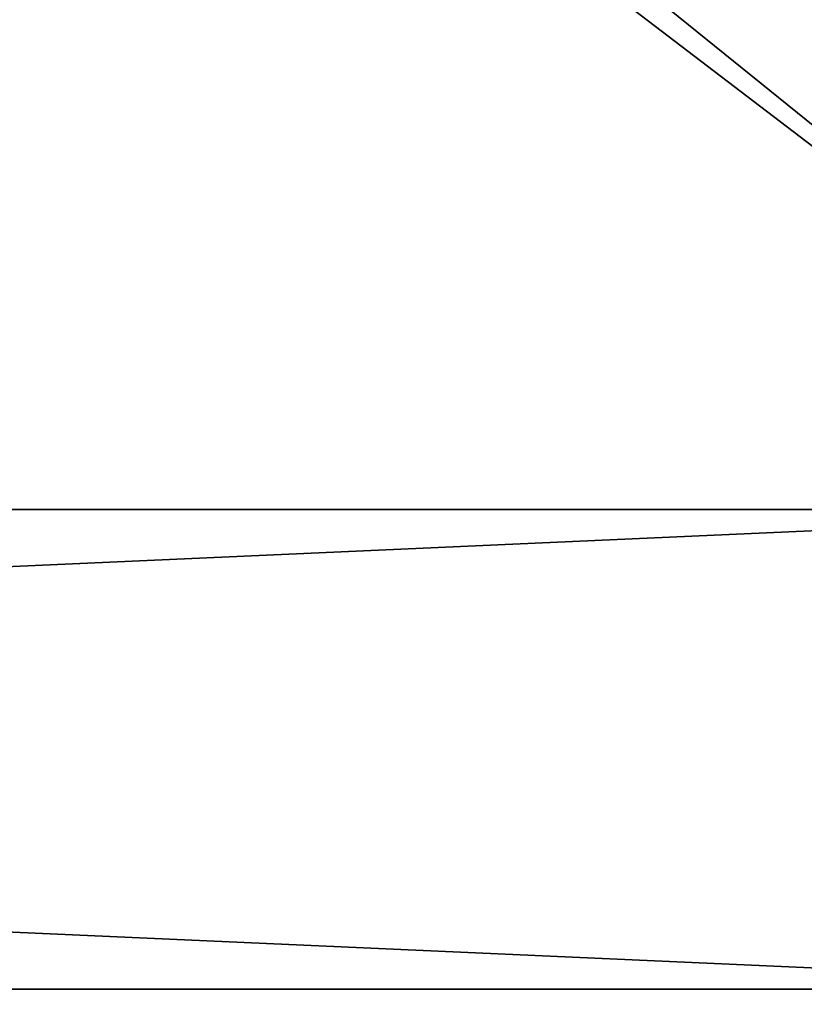
# Model space of a CAD drawing. Extents: x -1 to 216, y 0 to 204.
# Drawn here: x 21 to 22, y 11 to 13 of the extents above; entities that cross this region are included whole.
import ezdxf

# ---------------------------------------------------------------- set-up
doc = ezdxf.new("R2010")
doc.units = 0
doc.header["$LTSCALE"] = 0.3
doc.header["$MEASUREMENT"] = 0
for name, color, linetype in [('A-FURN-ATTRIBUTE-T', 7, 'Continuous'), ('EDGE', 1, 'Continuous'), ('FOND-H', 1, 'Continuous'), ('PIETEMENT-V', 2, 'Continuous'), ('SURFACE-H', 7, 'Continuous'), ('TABLETTE-H', 6, 'Continuous')]:
    doc.layers.add(name, color=color, linetype=linetype)
doc.styles.add('LOGIFLEX - Notes', font='ARIALN.TTF', dxfattribs={"height": 0.09375})

# ---------------------------------------------------------------- blocks, each defined once
blk = doc.blocks.new('3-LV243064UN08L')
at = {"layer": 'EDGE'}
mesh = blk.add_polyface(dxfattribs=at)
corners = [(0, 0, 63), (30, 0, 63), (30, 0, 64), (0, 0, 64), (30, -23.375, 63), (30, -23.375, 64), (0, -23.375, 63), (0, -23.375, 64)]
mesh.append_faces([[corners[k] for k in face] for face in [(0, 1, 2, 2), (2, 3, 0, 0), (1, 4, 5, 5), (5, 2, 1, 1), (6, 0, 3, 3), (3, 7, 6, 6), (4, 6, 7, 7), (7, 5, 4, 4)]], dxfattribs={"vtx2": -1, "vtx3": -1})
at = {"layer": 'FOND-H'}
mesh = blk.add_polyface(dxfattribs=at)
corners = [(30, -23.375, 4.5), (30, -23.375, 5.5), (0, -23.375, 5.5), (0, -23.375, 4.5), (0, 0, 5.5), (30, 0, 5.5), (0, 0, 4.5), (30, 0, 4.5)]
mesh.append_faces([[corners[k] for k in face] for face in [(3, 0, 2, 2), (5, 4, 1, 1), (4, 6, 2, 2), (6, 7, 3, 3), (7, 5, 0, 0), (4, 5, 6, 6)]], dxfattribs={"vtx1": -1, "vtx2": -1})
mesh.append_faces([[corners[k] for k in face] for face in [(0, 1, 2, 2), (4, 2, 1, 1), (6, 3, 2, 2), (7, 0, 3, 3), (5, 1, 0, 0), (5, 7, 6, 6)]], dxfattribs={"vtx2": -1, "vtx3": -1})
at = {"layer": 'PIETEMENT-V'}
mesh = blk.add_polyface(dxfattribs=at)
corners = [(11.9375, -1, 63), (11.9375, -23.375, 63), (11.9375, -23.375, 5.5), (10.9375, -1, 63), (10.9375, -23.375, 63), (10.9375, -1, 5.5), (10.9375, -23.375, 5.5), (11.9375, -1, 5.5), (11.9375, -3.5469, 61.8312), (11.9375, -3.5812, 61.7969), (11.9375, -3.5938, 61.75), (11.9375, -20.7938, 61.7969), (11.9375, -20.7812, 61.75), (11.9375, -20.8281, 61.8312), (11.9375, -20.7812, 33), (11.9375, -3.5938, 33), (11.9375, -20.7938, 32.9531), (11.9375, -3.5812, 32.9531), (11.9375, -20.7938, 34.2031), (11.9375, -20.7812, 34.25), (11.9375, -3.5938, 36.75), (11.9375, -20.7812, 36.75), (11.9375, -20.7812, 38), (11.9375, -3.5938, 39.25), (11.9375, -20.7812, 39.25), (11.9375, -20.7812, 40.5), (11.9375, -3.5938, 41.75), (11.9375, -20.7812, 41.75), (11.9375, -20.7812, 43), (11.9375, -3.5938, 44.25), (11.9375, -20.7812, 44.25), (11.9375, -20.7812, 45.5), (11.9375, -3.5938, 46.75), (11.9375, -20.7812, 46.75), (11.9375, -20.7812, 48), (11.9375, -3.5938, 49.25), (11.9375, -20.7812, 49.25), (11.9375, -20.7812, 50.5), (11.9375, -3.5938, 51.75), (11.9375, -20.7812, 51.75), (11.9375, -20.7812, 53), (11.9375, -3.5938, 54.25), (11.9375, -20.7812, 54.25), (11.9375, -20.7812, 55.5), (11.9375, -3.5938, 56.75), (11.9375, -20.7812, 56.75), (11.9375, -20.7812, 58), (11.9375, -3.5938, 59.25), (11.9375, -20.7812, 59.25), (11.9375, -20.7812, 60.5), (11.9375, -3.5938, 48), (11.9375, -20.7938, 61.7031), (11.9375, -20.7938, 59.2031), (11.9375, -20.7938, 56.7031), (11.9375, -20.7938, 54.2031), (11.9375, -20.7938, 51.7031), (11.9375, -20.7938, 46.7031), (11.9375, -20.7938, 44.2031), (11.9375, -20.7938, 41.7031), (11.9375, -20.7938, 39.2031), (11.9375, -20.7938, 36.7031), (11.9375, -20.7812, 35.5), (11.9375, -3.5938, 50.5), (11.9375, -3.5938, 53), (11.9375, -3.5938, 55.5), (11.9375, -3.5938, 58), (11.9375, -3.5938, 60.5), (11.9375, -23.375, 29), (11.9375, -3.5938, 35.5), (11.9375, -3.5938, 38), (11.9375, -3.5938, 40.5), (11.9375, -3.5938, 43), (11.9375, -3.5938, 45.5)]
mesh.append_faces([[corners[k] for k in face] for face in [(0, 8, 1, 1), (11, 10, 12, 12), (14, 15, 16, 16)]], dxfattribs={"vtx0": -1, "vtx1": -1, "vtx2": -1})
mesh.append_faces([[corners[k] for k in face] for face in [(8, 13, 1, 1), (20, 21, 22, 22), (23, 24, 25, 25), (26, 27, 28, 28), (29, 30, 31, 31), (32, 33, 34, 34), (35, 36, 37, 37), (38, 39, 40, 40), (41, 42, 43, 43), (44, 45, 46, 46), (47, 48, 49, 49), (36, 50, 34, 34), (39, 62, 37, 37), (42, 63, 40, 40), (45, 64, 43, 43), (48, 65, 46, 46), (12, 66, 49, 49), (67, 16, 17, 17), (21, 68, 61, 61), (24, 69, 22, 22), (27, 70, 25, 25), (30, 71, 28, 28), (33, 72, 31, 31)]], dxfattribs={"vtx0": -1, "vtx1": -1, "vtx2": -1, "vtx3": -1})
mesh.append_faces([[corners[k] for k in face] for face in [(9, 10, 11, 11), (15, 17, 16, 16), (18, 19, 14, 14), (51, 12, 49, 49), (52, 48, 46, 46), (53, 45, 43, 43), (54, 42, 40, 40), (55, 39, 37, 37), (56, 33, 31, 31), (57, 30, 28, 28), (58, 27, 25, 25), (59, 24, 22, 22), (60, 21, 61, 61)]], dxfattribs={"vtx1": -1, "vtx2": -1, "vtx3": -1})
mesh.append_faces([[corners[k] for k in face] for face in [(0, 1, 2, 2), (3, 4, 1, 1), (5, 6, 4, 4), (7, 2, 6, 6)]], dxfattribs={"vtx2": -1, "vtx3": -1})
mesh = blk.add_polyface(dxfattribs=at)
corners = [(11.9375, -3.5812, 35.5469), (11.9375, -3.5938, 35.5), (11.9375, -3.5938, 36.75), (11.9375, -3.5812, 48.0469), (11.9375, -3.5938, 48), (11.9375, -3.5938, 49.25), (11.9375, -1, 5.5), (11.9375, -1, 63), (11.9375, -23.375, 5.5), (10.9375, -1, 63), (11.9375, -23.375, 63), (10.9375, -1, 5.5), (10.9375, -23.375, 63), (10.9375, -23.375, 5.5), (11.9375, -23.375, 29), (11.9375, -3.5812, 32.9531), (11.9375, -1, 29), (11.9375, -3.5812, 61.7969), (11.9375, -20.7938, 61.7969), (11.9375, -3.5469, 61.8312), (11.9375, -20.8281, 61.8312), (11.9375, -3.5812, 33.0469), (11.9375, -3.5938, 33), (11.9375, -3.5938, 34.25), (11.9375, -3.5812, 60.5469), (11.9375, -3.5938, 60.5), (11.9375, -3.5938, 61.75), (11.9375, -20.7812, 33), (11.9375, -20.7812, 34.25), (11.9375, -20.7812, 35.5), (11.9375, -3.5812, 34.2969), (11.9375, -20.7812, 36.75), (11.9375, -3.5812, 38.0469), (11.9375, -3.5938, 38), (11.9375, -3.5938, 39.25), (11.9375, -20.7812, 38), (11.9375, -20.7812, 39.25), (11.9375, -3.5812, 40.5469), (11.9375, -3.5938, 40.5), (11.9375, -3.5938, 41.75), (11.9375, -20.7812, 40.5), (11.9375, -20.7812, 41.75), (11.9375, -3.5812, 43.0469), (11.9375, -3.5938, 43), (11.9375, -3.5938, 44.25), (11.9375, -20.7812, 43), (11.9375, -20.7812, 44.25), (11.9375, -3.5812, 45.5469), (11.9375, -3.5938, 45.5), (11.9375, -3.5938, 46.75), (11.9375, -20.7812, 45.5), (11.9375, -20.7812, 46.75), (11.9375, -20.7812, 48), (11.9375, -20.7812, 49.25), (11.9375, -3.5812, 50.5469), (11.9375, -3.5938, 50.5), (11.9375, -3.5938, 51.75), (11.9375, -20.7812, 50.5), (11.9375, -20.7812, 51.75), (11.9375, -20.7812, 53), (11.9375, -3.5938, 53), (11.9375, -3.5938, 54.25), (11.9375, -20.7812, 54.25), (11.9375, -20.7812, 55.5), (11.9375, -3.5938, 55.5), (11.9375, -3.5938, 56.75), (11.9375, -20.7812, 56.75), (11.9375, -20.7812, 58), (11.9375, -3.5938, 58), (11.9375, -3.5938, 59.25), (11.9375, -20.7812, 59.25), (11.9375, -20.7812, 60.5), (11.9375, -20.7812, 61.75)]
mesh.append_faces([[corners[k] for k in face] for face in [(14, 15, 16, 16), (17, 18, 19, 19)]], dxfattribs={"vtx0": -1, "vtx1": -1, "vtx2": -1})
mesh.append_faces([[corners[k] for k in face] for face in [(27, 28, 22, 22), (28, 29, 23, 23), (28, 23, 22, 22), (2, 1, 31, 31), (2, 35, 33, 33), (34, 33, 36, 36), (34, 40, 38, 38), (39, 38, 41, 41), (39, 45, 43, 43), (44, 43, 46, 46), (44, 50, 48, 48), (49, 48, 51, 51), (49, 52, 4, 4), (5, 4, 53, 53), (5, 57, 55, 55), (56, 55, 58, 58), (56, 59, 60, 60), (61, 60, 62, 62), (61, 63, 64, 64), (65, 64, 66, 66), (65, 67, 68, 68), (69, 68, 70, 70), (69, 71, 25, 25), (26, 25, 72, 72), (23, 29, 1, 1)]], dxfattribs={"vtx0": -1, "vtx1": -1, "vtx2": -1, "vtx3": -1})
mesh.append_faces([[corners[k] for k in face] for face in [(6, 7, 8, 8), (7, 9, 10, 10), (9, 11, 12, 12), (11, 6, 13, 13)]], dxfattribs={"vtx1": -1, "vtx2": -1})
mesh.append_faces([[corners[k] for k in face] for face in [(0, 1, 2, 2), (3, 4, 5, 5), (18, 20, 19, 19), (21, 22, 23, 23), (24, 25, 26, 26), (30, 23, 1, 1), (32, 33, 34, 34), (37, 38, 39, 39), (42, 43, 44, 44), (47, 48, 49, 49), (54, 55, 56, 56)]], dxfattribs={"vtx1": -1, "vtx2": -1, "vtx3": -1})
mesh = blk.add_polyface(dxfattribs=at)
corners = [(11.9375, -20.9562, 48.0469), (11.9375, -20.9688, 48), (11.9375, -20.9688, 49.25), (11.9375, -20.9562, 33.0469), (11.9375, -20.9688, 33), (11.9375, -20.9688, 34.25), (10.9375, -23.375, 5.5), (11.9375, -23.375, 5.5), (11.9375, -23.375, 63), (10.9375, -23.375, 63), (11.9375, -20.9688, 46.75), (11.9375, -23.375, 29), (11.9375, -20.8281, 61.8312), (11.9375, -20.875, 61.8438), (11.9375, -20.9219, 61.8312), (11.9375, -20.9562, 61.7969), (11.9375, -20.9688, 35.5), (11.9375, -20.9562, 32.9531), (11.9375, -20.9219, 32.9188), (11.9375, -20.875, 32.9062), (11.9375, -20.8281, 32.9188), (11.9375, -20.9562, 35.5469), (11.9375, -20.9688, 36.75), (11.9375, -20.9562, 45.5469), (11.9375, -20.9688, 45.5), (11.9375, -20.9562, 38.0469), (11.9375, -20.9688, 38), (11.9375, -20.9688, 39.25), (11.9375, -20.9562, 40.5469), (11.9375, -20.9688, 40.5), (11.9375, -20.9688, 41.75), (11.9375, -20.9562, 43.0469), (11.9375, -20.9688, 43), (11.9375, -20.9688, 44.25), (11.9375, -20.9688, 50.5), (11.9375, -20.9688, 51.75), (11.9375, -20.9688, 53), (11.9375, -20.9688, 54.25), (11.9375, -20.9688, 55.5), (11.9375, -20.9688, 56.75), (11.9375, -20.9688, 58), (11.9375, -20.9688, 59.25), (11.9375, -20.9688, 60.5), (11.9375, -20.9688, 61.75), (11.9375, -20.7938, 32.9531)]
mesh.append_faces([[corners[k] for k in face] for face in [(8, 10, 11, 11), (43, 8, 15, 15)]], dxfattribs={"vtx0": -1, "vtx1": -1, "vtx2": -1})
mesh.append_faces([[corners[k] for k in face] for face in [(5, 4, 11, 11), (5, 11, 16, 16), (22, 16, 11, 11), (22, 11, 26, 26), (27, 26, 11, 11), (27, 11, 29, 29), (30, 29, 11, 11), (30, 11, 32, 32), (33, 32, 11, 11), (33, 11, 24, 24), (10, 24, 11, 11), (2, 1, 8, 8), (2, 8, 34, 34), (10, 8, 1, 1), (35, 34, 8, 8), (35, 8, 36, 36), (37, 36, 8, 8), (37, 8, 38, 38), (39, 38, 8, 8), (39, 8, 40, 40), (41, 40, 8, 8), (41, 8, 42, 42), (43, 42, 8, 8)]], dxfattribs={"vtx0": -1, "vtx1": -1, "vtx2": -1, "vtx3": -1})
mesh.append_faces([[corners[k] for k in face] for face in [(9, 6, 8, 8)]], dxfattribs={"vtx1": -1, "vtx2": -1})
mesh.append_faces([[corners[k] for k in face] for face in [(0, 1, 2, 2), (3, 4, 5, 5), (12, 13, 8, 8), (13, 14, 8, 8), (14, 15, 8, 8), (4, 17, 11, 11), (17, 18, 11, 11), (18, 19, 11, 11), (19, 20, 11, 11), (21, 16, 22, 22), (23, 24, 10, 10), (25, 26, 27, 27), (28, 29, 30, 30), (31, 32, 33, 33), (20, 44, 11, 11)]], dxfattribs={"vtx1": -1, "vtx2": -1, "vtx3": -1})
mesh.append_faces([[corners[k] for k in face] for face in [(6, 7, 8, 8)]], dxfattribs={"vtx2": -1, "vtx3": -1})
mesh = blk.add_polyface(dxfattribs=at)
corners = [(11.9375, -20.7938, 48.0469), (11.9375, -20.7938, 49.2031), (11.9375, -20.7812, 48), (11.9375, -20.7938, 46.7969), (11.9375, -20.7938, 47.9531), (11.9375, -20.7812, 46.75), (11.9375, -20.7938, 45.5469), (11.9375, -20.7938, 46.7031), (11.9375, -20.7812, 45.5), (11.9375, -20.7938, 35.5469), (11.9375, -20.7938, 36.7031), (11.9375, -20.7812, 35.5), (11.9375, -20.7938, 33.0469), (11.9375, -20.7938, 34.2031), (11.9375, -20.7812, 33), (11.9375, -20.7938, 34.2969), (11.9375, -20.7938, 35.4531), (11.9375, -20.7812, 34.25), (11.9375, -20.7938, 44.2969), (11.9375, -20.7938, 45.4531), (11.9375, -20.7812, 44.25), (11.9375, -20.7938, 38.0469), (11.9375, -20.7938, 39.2031), (11.9375, -20.7812, 38), (11.9375, -20.7938, 36.7969), (11.9375, -20.7938, 37.9531), (11.9375, -20.7812, 36.75), (11.9375, -20.7938, 40.5469), (11.9375, -20.7938, 41.7031), (11.9375, -20.7812, 40.5), (11.9375, -20.7938, 39.2969), (11.9375, -20.7938, 40.4531), (11.9375, -20.7812, 39.25), (11.9375, -20.7938, 43.0469), (11.9375, -20.7938, 44.2031), (11.9375, -20.7812, 43), (11.9375, -20.7938, 41.7969), (11.9375, -20.7938, 42.9531), (11.9375, -20.7812, 41.75), (11.9375, -20.7938, 50.5469), (11.9375, -20.7938, 51.7031), (11.9375, -20.7812, 50.5), (11.9375, -20.7938, 49.2969), (11.9375, -20.7938, 50.4531), (11.9375, -20.7812, 49.25), (11.9375, -20.7938, 53.0469), (11.9375, -20.7938, 54.2031), (11.9375, -20.7812, 53), (11.9375, -20.7938, 51.7969), (11.9375, -20.7938, 52.9531), (11.9375, -20.7812, 51.75), (11.9375, -20.7938, 55.5469), (11.9375, -20.7938, 56.7031), (11.9375, -20.7812, 55.5), (11.9375, -20.7938, 54.2969), (11.9375, -20.7938, 55.4531), (11.9375, -20.7812, 54.25), (11.9375, -20.8281, 55.4188), (11.9375, -20.8281, 54.3312), (11.9375, -20.7938, 59.2031), (11.9375, -20.7938, 58.0469), (11.9375, -20.8281, 59.1688), (11.9375, -20.7812, 58), (11.9375, -20.7938, 56.7969), (11.9375, -20.7938, 57.9531), (11.9375, -20.7812, 56.75), (11.9375, -20.8281, 57.9188), (11.9375, -20.8281, 56.8312), (11.9375, -20.7938, 61.7031), (11.9375, -20.7938, 60.5469), (11.9375, -20.8281, 61.6688), (11.9375, -20.7812, 60.5), (11.9375, -20.7938, 59.2969), (11.9375, -20.7938, 60.4531), (11.9375, -20.7812, 59.25), (11.9375, -20.8281, 60.4188), (11.9375, -20.8281, 59.3312)]
mesh.append_faces([[corners[k] for k in face] for face in [(0, 1, 2, 2), (3, 4, 5, 5), (6, 7, 8, 8), (9, 10, 11, 11), (12, 13, 14, 14), (15, 16, 17, 17), (18, 19, 20, 20), (21, 22, 23, 23), (24, 25, 26, 26), (27, 28, 29, 29), (30, 31, 32, 32), (33, 34, 35, 35), (36, 37, 38, 38), (39, 40, 41, 41), (42, 43, 44, 44), (45, 46, 47, 47), (48, 49, 50, 50), (51, 52, 53, 53), (54, 55, 56, 56), (55, 54, 57, 57), (58, 57, 54, 54), (59, 60, 61, 61), (60, 59, 62, 62), (63, 64, 65, 65), (64, 63, 66, 66), (67, 66, 63, 63), (68, 69, 70, 70), (69, 68, 71, 71), (72, 73, 74, 74), (73, 72, 75, 75), (76, 75, 72, 72), (44, 2, 1, 1)]], dxfattribs={"vtx0": -1, "vtx1": -1, "vtx2": -1})
mesh.append_faces([[corners[k] for k in face] for face in [(4, 2, 5, 5), (16, 11, 17, 17), (19, 8, 20, 20), (25, 23, 26, 26), (31, 29, 32, 32), (37, 35, 38, 38), (43, 41, 44, 44), (49, 47, 50, 50), (55, 53, 56, 56), (64, 62, 65, 65), (73, 71, 74, 74)]], dxfattribs={"vtx1": -1, "vtx2": -1, "vtx3": -1})
mesh = blk.add_polyface(dxfattribs=at)
corners = [(11.9375, -20.7938, 49.2031), (11.9375, -20.7938, 48.0469), (11.9375, -20.8281, 49.1688), (11.9375, -20.8281, 48.0812), (11.9375, -20.7938, 47.9531), (11.9375, -20.7938, 46.7969), (11.9375, -20.8281, 47.9188), (11.9375, -20.8281, 46.8312), (11.9375, -20.7938, 46.7031), (11.9375, -20.7938, 45.5469), (11.9375, -20.8281, 46.6688), (11.9375, -20.8281, 45.5812), (11.9375, -20.7938, 36.7031), (11.9375, -20.7938, 35.5469), (11.9375, -20.8281, 36.6688), (11.9375, -20.8281, 35.5812), (11.9375, -20.7938, 34.2031), (11.9375, -20.7938, 33.0469), (11.9375, -20.8281, 34.1688), (11.9375, -20.8281, 33.0812), (11.9375, -20.7938, 35.4531), (11.9375, -20.7938, 34.2969), (11.9375, -20.8281, 35.4188), (11.9375, -20.8281, 34.3312), (11.9375, -20.7938, 45.4531), (11.9375, -20.7938, 44.2969), (11.9375, -20.8281, 45.4188), (11.9375, -20.8281, 44.3312), (11.9375, -20.7938, 39.2031), (11.9375, -20.7938, 38.0469), (11.9375, -20.8281, 39.1688), (11.9375, -20.8281, 38.0812), (11.9375, -20.7938, 37.9531), (11.9375, -20.7938, 36.7969), (11.9375, -20.8281, 37.9188), (11.9375, -20.8281, 36.8312), (11.9375, -20.7938, 41.7031), (11.9375, -20.7938, 40.5469), (11.9375, -20.8281, 41.6688), (11.9375, -20.8281, 40.5812), (11.9375, -20.7938, 40.4531), (11.9375, -20.7938, 39.2969), (11.9375, -20.8281, 40.4188), (11.9375, -20.8281, 39.3312), (11.9375, -20.7938, 44.2031), (11.9375, -20.7938, 43.0469), (11.9375, -20.8281, 44.1688), (11.9375, -20.8281, 43.0812), (11.9375, -20.7938, 42.9531), (11.9375, -20.7938, 41.7969), (11.9375, -20.8281, 42.9188), (11.9375, -20.8281, 41.8312), (11.9375, -20.7938, 51.7031), (11.9375, -20.7938, 50.5469), (11.9375, -20.8281, 51.6688), (11.9375, -20.8281, 50.5812), (11.9375, -20.7938, 50.4531), (11.9375, -20.7938, 49.2969), (11.9375, -20.8281, 50.4188), (11.9375, -20.875, 50.4062), (11.9375, -20.8281, 49.3312), (11.9375, -20.7938, 54.2031), (11.9375, -20.7938, 53.0469), (11.9375, -20.8281, 54.1688), (11.9375, -20.8281, 53.0812), (11.9375, -20.7938, 52.9531), (11.9375, -20.7938, 51.7969), (11.9375, -20.8281, 52.9188), (11.9375, -20.875, 52.9062), (11.9375, -20.8281, 51.8312), (11.9375, -20.7938, 56.7031), (11.9375, -20.7938, 55.5469), (11.9375, -20.8281, 56.6688), (11.9375, -20.8281, 55.5812), (11.9375, -20.875, 55.4062), (11.9375, -20.8281, 55.4188), (11.9375, -20.8281, 54.3312), (11.9375, -20.7938, 58.0469), (11.9375, -20.8281, 58.0812), (11.9375, -20.8281, 59.1688), (11.9375, -20.875, 57.9062), (11.9375, -20.8281, 57.9188), (11.9375, -20.8281, 56.8312), (11.9375, -20.7938, 60.5469), (11.9375, -20.8281, 60.5812), (11.9375, -20.8281, 61.6688), (11.9375, -20.875, 60.4062), (11.9375, -20.8281, 60.4188), (11.9375, -20.8281, 59.3312)]
mesh.append_faces([[corners[k] for k in face] for face in [(0, 1, 2, 2), (4, 5, 6, 6), (7, 6, 5, 5), (8, 9, 10, 10), (12, 13, 14, 14), (16, 17, 18, 18), (20, 21, 22, 22), (23, 22, 21, 21), (24, 25, 26, 26), (27, 26, 25, 25), (28, 29, 30, 30), (32, 33, 34, 34), (35, 34, 33, 33), (36, 37, 38, 38), (40, 41, 42, 42), (43, 42, 41, 41), (44, 45, 46, 46), (48, 49, 50, 50), (51, 50, 49, 49), (52, 53, 54, 54), (56, 57, 58, 58), (60, 58, 57, 57), (61, 62, 63, 63), (65, 66, 67, 67), (69, 67, 66, 66), (70, 71, 72, 72)]], dxfattribs={"vtx0": -1, "vtx1": -1, "vtx2": -1})
mesh.append_faces([[corners[k] for k in face] for face in [(1, 3, 2, 2), (9, 11, 10, 10), (13, 15, 14, 14), (17, 19, 18, 18), (29, 31, 30, 30), (37, 39, 38, 38), (45, 47, 46, 46), (53, 55, 54, 54), (59, 58, 60, 60), (62, 64, 63, 63), (68, 67, 69, 69), (71, 73, 72, 72), (74, 75, 76, 76), (77, 78, 79, 79), (80, 81, 82, 82), (83, 84, 85, 85), (86, 87, 88, 88)]], dxfattribs={"vtx1": -1, "vtx2": -1, "vtx3": -1})
mesh = blk.add_polyface(dxfattribs=at)
corners = [(11.9375, -20.875, 48.0938), (11.9375, -20.875, 49.1562), (11.9375, -20.8281, 48.0812), (11.9375, -20.8281, 49.1688), (11.9375, -20.875, 46.8438), (11.9375, -20.875, 47.9062), (11.9375, -20.8281, 46.8312), (11.9375, -20.8281, 47.9188), (11.9375, -20.875, 45.5938), (11.9375, -20.875, 46.6562), (11.9375, -20.8281, 45.5812), (11.9375, -20.8281, 46.6688), (11.9375, -20.875, 35.5938), (11.9375, -20.875, 36.6562), (11.9375, -20.8281, 35.5812), (11.9375, -20.8281, 36.6688), (11.9375, -20.875, 33.0938), (11.9375, -20.875, 34.1562), (11.9375, -20.8281, 33.0812), (11.9375, -20.8281, 34.1688), (11.9375, -20.875, 34.3438), (11.9375, -20.875, 35.4062), (11.9375, -20.8281, 34.3312), (11.9375, -20.8281, 35.4188), (11.9375, -20.875, 44.3438), (11.9375, -20.875, 45.4062), (11.9375, -20.8281, 44.3312), (11.9375, -20.8281, 45.4188), (11.9375, -20.875, 38.0938), (11.9375, -20.875, 39.1562), (11.9375, -20.8281, 38.0812), (11.9375, -20.8281, 39.1688), (11.9375, -20.875, 36.8438), (11.9375, -20.875, 37.9062), (11.9375, -20.8281, 36.8312), (11.9375, -20.8281, 37.9188), (11.9375, -20.875, 40.5938), (11.9375, -20.875, 41.6562), (11.9375, -20.8281, 40.5812), (11.9375, -20.8281, 41.6688), (11.9375, -20.875, 39.3438), (11.9375, -20.875, 40.4062), (11.9375, -20.8281, 39.3312), (11.9375, -20.8281, 40.4188), (11.9375, -20.875, 43.0938), (11.9375, -20.875, 44.1562), (11.9375, -20.8281, 43.0812), (11.9375, -20.8281, 44.1688), (11.9375, -20.875, 41.8438), (11.9375, -20.875, 42.9062), (11.9375, -20.8281, 41.8312), (11.9375, -20.8281, 42.9188), (11.9375, -20.875, 50.5938), (11.9375, -20.875, 51.6562), (11.9375, -20.8281, 50.5812), (11.9375, -20.8281, 51.6688), (11.9375, -20.875, 49.3438), (11.9375, -20.875, 50.4062), (11.9375, -20.8281, 49.3312), (11.9375, -20.875, 53.0938), (11.9375, -20.875, 54.1562), (11.9375, -20.8281, 53.0812), (11.9375, -20.8281, 54.1688), (11.9375, -20.875, 51.8438), (11.9375, -20.875, 52.9062), (11.9375, -20.8281, 51.8312), (11.9375, -20.875, 55.5938), (11.9375, -20.875, 56.6562), (11.9375, -20.8281, 55.5812), (11.9375, -20.8281, 56.6688), (11.9375, -20.875, 54.3438), (11.9375, -20.875, 55.4062), (11.9375, -20.8281, 54.3312), (11.9375, -20.875, 58.0938), (11.9375, -20.875, 59.1562), (11.9375, -20.8281, 58.0812), (11.9375, -20.8281, 59.1688), (11.9375, -20.875, 56.8438), (11.9375, -20.875, 57.9062), (11.9375, -20.8281, 56.8312), (11.9375, -20.875, 60.5938), (11.9375, -20.875, 61.6562), (11.9375, -20.8281, 60.5812), (11.9375, -20.8281, 61.6688), (11.9375, -20.875, 59.3438), (11.9375, -20.875, 60.4062), (11.9375, -20.8281, 59.3312), (11.9375, -20.9219, 60.4188), (11.9375, -20.9219, 59.3312)]
mesh.append_faces([[corners[k] for k in face] for face in [(0, 1, 2, 2), (3, 2, 1, 1), (4, 5, 6, 6), (8, 9, 10, 10), (11, 10, 9, 9), (12, 13, 14, 14), (15, 14, 13, 13), (16, 17, 18, 18), (19, 18, 17, 17), (20, 21, 22, 22), (24, 25, 26, 26), (28, 29, 30, 30), (31, 30, 29, 29), (32, 33, 34, 34), (36, 37, 38, 38), (39, 38, 37, 37), (40, 41, 42, 42), (44, 45, 46, 46), (47, 46, 45, 45), (48, 49, 50, 50), (52, 53, 54, 54), (55, 54, 53, 53), (56, 57, 58, 58), (59, 60, 61, 61), (62, 61, 60, 60), (63, 64, 65, 65), (66, 67, 68, 68), (69, 68, 67, 67), (70, 71, 72, 72), (73, 74, 75, 75), (76, 75, 74, 74), (77, 78, 79, 79), (80, 81, 82, 82), (83, 82, 81, 81), (84, 85, 86, 86), (85, 84, 87, 87), (88, 87, 84, 84)]], dxfattribs={"vtx0": -1, "vtx1": -1, "vtx2": -1})
mesh.append_faces([[corners[k] for k in face] for face in [(5, 7, 6, 6), (21, 23, 22, 22), (25, 27, 26, 26), (33, 35, 34, 34), (41, 43, 42, 42), (49, 51, 50, 50)]], dxfattribs={"vtx1": -1, "vtx2": -1, "vtx3": -1})
mesh = blk.add_polyface(dxfattribs=at)
corners = [(11.9375, -20.875, 48.0938), (11.9375, -20.9219, 48.0812), (11.9375, -20.9219, 49.1688), (11.9375, -20.9562, 47.9531), (11.9375, -20.9219, 47.9188), (11.9375, -20.9219, 46.8312), (11.9375, -20.9219, 36.6688), (11.9375, -20.9219, 35.5812), (11.9375, -20.9562, 36.7031), (11.9375, -20.9562, 33.0469), (11.9375, -20.9562, 34.2031), (11.9375, -20.9219, 33.0812), (11.9375, -20.9219, 34.1688), (11.9375, -20.9562, 45.5469), (11.9375, -20.9562, 46.7031), (11.9375, -20.9219, 45.5812), (11.9375, -20.9562, 34.2969), (11.9375, -20.9562, 35.4531), (11.9375, -20.9219, 34.3312), (11.9375, -20.9219, 35.4188), (11.9375, -20.9219, 46.6688), (11.9375, -20.9562, 44.2969), (11.9375, -20.9562, 45.4531), (11.9375, -20.9219, 44.3312), (11.9375, -20.9219, 45.4188), (11.9375, -20.9562, 38.0469), (11.9375, -20.9562, 39.2031), (11.9375, -20.9219, 38.0812), (11.9375, -20.9219, 39.1688), (11.9375, -20.9562, 36.7969), (11.9375, -20.9562, 37.9531), (11.9375, -20.9219, 36.8312), (11.9375, -20.9219, 37.9188), (11.9375, -20.9562, 40.5469), (11.9375, -20.9562, 41.7031), (11.9375, -20.9219, 40.5812), (11.9375, -20.9219, 41.6688), (11.9375, -20.9562, 39.2969), (11.9375, -20.9562, 40.4531), (11.9375, -20.9219, 39.3312), (11.9375, -20.9219, 40.4188), (11.9375, -20.9562, 43.0469), (11.9375, -20.9562, 44.2031), (11.9375, -20.9219, 43.0812), (11.9375, -20.9219, 44.1688), (11.9375, -20.9562, 41.7969), (11.9375, -20.9562, 42.9531), (11.9375, -20.9219, 41.8312), (11.9375, -20.9219, 42.9188), (11.9375, -20.9562, 50.5469), (11.9375, -20.9562, 51.7031), (11.9375, -20.9219, 50.5812), (11.9375, -20.9219, 51.6688), (11.9375, -20.9562, 49.2969), (11.9375, -20.9562, 50.4531), (11.9375, -20.9219, 49.3312), (11.9375, -20.9219, 50.4188), (11.9375, -20.9562, 53.0469), (11.9375, -20.9562, 54.2031), (11.9375, -20.9219, 53.0812), (11.9375, -20.9219, 54.1688), (11.9375, -20.9562, 51.7969), (11.9375, -20.9562, 52.9531), (11.9375, -20.9219, 51.8312), (11.9375, -20.9219, 52.9188), (11.9375, -20.9562, 55.5469), (11.9375, -20.9562, 56.7031), (11.9375, -20.9219, 55.5812), (11.9375, -20.9219, 56.6688), (11.9375, -20.9562, 54.2969), (11.9375, -20.9562, 55.4531), (11.9375, -20.9219, 54.3312), (11.9375, -20.9219, 55.4188), (11.9375, -20.9562, 58.0469), (11.9375, -20.9562, 59.2031), (11.9375, -20.9219, 58.0812), (11.9375, -20.9219, 59.1688), (11.9375, -20.9562, 56.7969), (11.9375, -20.9562, 57.9531), (11.9375, -20.9219, 56.8312), (11.9375, -20.9219, 57.9188), (11.9375, -20.9562, 60.5469), (11.9375, -20.9562, 61.7031), (11.9375, -20.9219, 60.5812), (11.9375, -20.9219, 61.6688), (11.9375, -20.9562, 59.2969), (11.9375, -20.9562, 60.4531), (11.9375, -20.9219, 59.3312), (11.9375, -20.9219, 60.4188)]
mesh.append_faces([[corners[k] for k in face] for face in [(6, 7, 8, 8), (9, 10, 11, 11), (12, 11, 10, 10), (13, 14, 15, 15), (16, 17, 18, 18), (20, 15, 14, 14), (21, 22, 23, 23), (25, 26, 27, 27), (28, 27, 26, 26), (29, 30, 31, 31), (33, 34, 35, 35), (36, 35, 34, 34), (37, 38, 39, 39), (41, 42, 43, 43), (44, 43, 42, 42), (45, 46, 47, 47), (49, 50, 51, 51), (52, 51, 50, 50), (53, 54, 55, 55), (57, 58, 59, 59), (60, 59, 58, 58), (61, 62, 63, 63), (65, 66, 67, 67), (68, 67, 66, 66), (69, 70, 71, 71), (73, 74, 75, 75), (76, 75, 74, 74), (77, 78, 79, 79), (81, 82, 83, 83), (84, 83, 82, 82), (85, 86, 87, 87)]], dxfattribs={"vtx0": -1, "vtx1": -1, "vtx2": -1})
mesh.append_faces([[corners[k] for k in face] for face in [(0, 1, 2, 2), (3, 4, 5, 5), (17, 19, 18, 18), (22, 24, 23, 23), (30, 32, 31, 31), (38, 40, 39, 39), (46, 48, 47, 47), (54, 56, 55, 55), (62, 64, 63, 63), (70, 72, 71, 71), (78, 80, 79, 79), (86, 88, 87, 87)]], dxfattribs={"vtx1": -1, "vtx2": -1, "vtx3": -1})
mesh = blk.add_polyface(dxfattribs=at)
corners = [(11.9375, -20.875, 49.1562), (11.9375, -20.875, 48.0938), (11.9375, -20.9219, 49.1688), (11.9375, -20.875, 47.9062), (11.9375, -20.875, 46.8438), (11.9375, -20.9219, 47.9188), (11.9375, -20.9219, 46.8312), (11.9375, -20.875, 46.6562), (11.9375, -20.875, 45.5938), (11.9375, -20.9219, 46.6688), (11.9375, -20.875, 36.6562), (11.9375, -20.875, 35.5938), (11.9375, -20.9219, 36.6688), (11.9375, -20.9219, 35.5812), (11.9375, -20.875, 34.1562), (11.9375, -20.875, 33.0938), (11.9375, -20.9219, 34.1688), (11.9375, -20.9219, 33.0812), (11.9375, -20.875, 35.4062), (11.9375, -20.875, 34.3438), (11.9375, -20.9219, 35.4188), (11.9375, -20.9219, 34.3312), (11.9375, -20.9219, 45.5812), (11.9375, -20.875, 45.4062), (11.9375, -20.875, 44.3438), (11.9375, -20.9219, 45.4188), (11.9375, -20.9219, 44.3312), (11.9375, -20.875, 39.1562), (11.9375, -20.875, 38.0938), (11.9375, -20.9219, 39.1688), (11.9375, -20.9219, 38.0812), (11.9375, -20.875, 37.9062), (11.9375, -20.875, 36.8438), (11.9375, -20.9219, 37.9188), (11.9375, -20.9219, 36.8312), (11.9375, -20.875, 41.6562), (11.9375, -20.875, 40.5938), (11.9375, -20.9219, 41.6688), (11.9375, -20.9219, 40.5812), (11.9375, -20.875, 40.4062), (11.9375, -20.875, 39.3438), (11.9375, -20.9219, 40.4188), (11.9375, -20.9219, 39.3312), (11.9375, -20.875, 44.1562), (11.9375, -20.875, 43.0938), (11.9375, -20.9219, 44.1688), (11.9375, -20.9219, 43.0812), (11.9375, -20.875, 42.9062), (11.9375, -20.875, 41.8438), (11.9375, -20.9219, 42.9188), (11.9375, -20.9219, 41.8312), (11.9375, -20.875, 51.6562), (11.9375, -20.875, 50.5938), (11.9375, -20.9219, 51.6688), (11.9375, -20.9219, 50.5812), (11.9375, -20.875, 50.4062), (11.9375, -20.875, 49.3438), (11.9375, -20.9219, 50.4188), (11.9375, -20.9219, 49.3312), (11.9375, -20.875, 54.1562), (11.9375, -20.875, 53.0938), (11.9375, -20.9219, 54.1688), (11.9375, -20.9219, 53.0812), (11.9375, -20.875, 52.9062), (11.9375, -20.875, 51.8438), (11.9375, -20.9219, 52.9188), (11.9375, -20.9219, 51.8312), (11.9375, -20.875, 56.6562), (11.9375, -20.875, 55.5938), (11.9375, -20.9219, 56.6688), (11.9375, -20.9219, 55.5812), (11.9375, -20.875, 55.4062), (11.9375, -20.875, 54.3438), (11.9375, -20.9219, 55.4188), (11.9375, -20.9219, 54.3312), (11.9375, -20.875, 59.1562), (11.9375, -20.875, 58.0938), (11.9375, -20.9219, 59.1688), (11.9375, -20.9219, 58.0812), (11.9375, -20.875, 57.9062), (11.9375, -20.875, 56.8438), (11.9375, -20.9219, 57.9188), (11.9375, -20.9219, 56.8312), (11.9375, -20.875, 61.6562), (11.9375, -20.875, 60.5938), (11.9375, -20.9219, 61.6688), (11.9375, -20.9219, 60.5812)]
mesh.append_faces([[corners[k] for k in face] for face in [(0, 1, 2, 2), (3, 4, 5, 5), (6, 5, 4, 4), (7, 8, 9, 9), (10, 11, 12, 12), (14, 15, 16, 16), (18, 19, 20, 20), (21, 20, 19, 19), (23, 24, 25, 25), (26, 25, 24, 24), (27, 28, 29, 29), (31, 32, 33, 33), (34, 33, 32, 32), (35, 36, 37, 37), (39, 40, 41, 41), (42, 41, 40, 40), (43, 44, 45, 45), (47, 48, 49, 49), (50, 49, 48, 48), (51, 52, 53, 53), (55, 56, 57, 57), (58, 57, 56, 56), (59, 60, 61, 61), (63, 64, 65, 65), (66, 65, 64, 64), (67, 68, 69, 69), (71, 72, 73, 73), (74, 73, 72, 72), (75, 76, 77, 77), (79, 80, 81, 81), (82, 81, 80, 80), (83, 84, 85, 85)]], dxfattribs={"vtx0": -1, "vtx1": -1, "vtx2": -1})
mesh.append_faces([[corners[k] for k in face] for face in [(11, 13, 12, 12), (15, 17, 16, 16), (8, 22, 9, 9), (28, 30, 29, 29), (36, 38, 37, 37), (44, 46, 45, 45), (52, 54, 53, 53), (60, 62, 61, 61), (68, 70, 69, 69), (76, 78, 77, 77), (84, 86, 85, 85)]], dxfattribs={"vtx1": -1, "vtx2": -1, "vtx3": -1})
mesh = blk.add_polyface(dxfattribs=at)
corners = [(11.9375, -20.9562, 49.2031), (11.9375, -20.9562, 48.0469), (11.9375, -20.9688, 49.25), (11.9375, -20.9219, 48.0812), (11.9375, -20.9219, 49.1688), (11.9375, -20.9562, 46.7969), (11.9375, -20.9562, 47.9531), (11.9375, -20.9219, 46.8312), (11.9375, -20.9688, 48), (11.9375, -20.9562, 36.7031), (11.9375, -20.9562, 35.5469), (11.9375, -20.9688, 36.75), (11.9375, -20.9219, 35.5812), (11.9375, -20.9562, 34.2031), (11.9375, -20.9562, 33.0469), (11.9375, -20.9688, 34.25), (11.9375, -20.9562, 46.7031), (11.9375, -20.9562, 45.5469), (11.9375, -20.9688, 46.75), (11.9375, -20.9562, 35.4531), (11.9375, -20.9562, 34.2969), (11.9375, -20.9688, 35.5), (11.9375, -20.9562, 45.4531), (11.9375, -20.9562, 44.2969), (11.9375, -20.9688, 45.5), (11.9375, -20.9562, 39.2031), (11.9375, -20.9562, 38.0469), (11.9375, -20.9688, 39.25), (11.9375, -20.9562, 37.9531), (11.9375, -20.9562, 36.7969), (11.9375, -20.9688, 38), (11.9375, -20.9562, 41.7031), (11.9375, -20.9562, 40.5469), (11.9375, -20.9688, 41.75), (11.9375, -20.9562, 40.4531), (11.9375, -20.9562, 39.2969), (11.9375, -20.9688, 40.5), (11.9375, -20.9562, 44.2031), (11.9375, -20.9562, 43.0469), (11.9375, -20.9688, 44.25), (11.9375, -20.9562, 42.9531), (11.9375, -20.9562, 41.7969), (11.9375, -20.9688, 43), (11.9375, -20.9562, 51.7031), (11.9375, -20.9562, 50.5469), (11.9375, -20.9688, 51.75), (11.9375, -20.9562, 50.4531), (11.9375, -20.9562, 49.2969), (11.9375, -20.9688, 50.5), (11.9375, -20.9562, 54.2031), (11.9375, -20.9562, 53.0469), (11.9375, -20.9688, 54.25), (11.9375, -20.9562, 52.9531), (11.9375, -20.9562, 51.7969), (11.9375, -20.9688, 53), (11.9375, -20.9562, 56.7031), (11.9375, -20.9562, 55.5469), (11.9375, -20.9688, 56.75), (11.9375, -20.9562, 55.4531), (11.9375, -20.9562, 54.2969), (11.9375, -20.9688, 55.5), (11.9375, -20.9562, 59.2031), (11.9375, -20.9562, 58.0469), (11.9375, -20.9688, 59.25), (11.9375, -20.9562, 57.9531), (11.9375, -20.9562, 56.7969), (11.9375, -20.9688, 58), (11.9375, -20.9562, 61.7031), (11.9375, -20.9562, 60.5469), (11.9375, -20.9688, 61.75), (11.9375, -20.9562, 60.4531), (11.9375, -20.9562, 59.2969), (11.9375, -20.9688, 60.5)]
mesh.append_faces([[corners[k] for k in face] for face in [(0, 1, 2, 2), (1, 0, 3, 3), (4, 3, 0, 0), (5, 6, 7, 7), (6, 5, 8, 8), (9, 10, 11, 11), (10, 9, 12, 12), (13, 14, 15, 15), (16, 17, 18, 18), (19, 20, 21, 21), (15, 21, 20, 20), (22, 23, 24, 24), (25, 26, 27, 27), (28, 29, 30, 30), (11, 30, 29, 29), (31, 32, 33, 33), (34, 35, 36, 36), (27, 36, 35, 35), (37, 38, 39, 39), (40, 41, 42, 42), (33, 42, 41, 41), (39, 24, 23, 23), (43, 44, 45, 45), (46, 47, 48, 48), (2, 48, 47, 47), (49, 50, 51, 51), (52, 53, 54, 54), (45, 54, 53, 53), (55, 56, 57, 57), (58, 59, 60, 60), (51, 60, 59, 59), (61, 62, 63, 63), (64, 65, 66, 66), (57, 66, 65, 65), (67, 68, 69, 69), (70, 71, 72, 72), (63, 72, 71, 71)]], dxfattribs={"vtx0": -1, "vtx1": -1, "vtx2": -1})
mesh.append_faces([[corners[k] for k in face] for face in [(44, 48, 45, 45), (5, 18, 8, 8), (50, 54, 51, 51), (56, 60, 57, 57), (62, 66, 63, 63), (68, 72, 69, 69)]], dxfattribs={"vtx1": -1, "vtx2": -1, "vtx3": -1})
at = {"layer": 'SURFACE-H'}
mesh = blk.add_polyface(dxfattribs=at)
corners = [(0, -23.375, 64), (0, 0, 64), (30, 0, 64), (30, -23.375, 64)]
mesh.append_faces([[corners[k] for k in face] for face in [(0, 1, 2, 2), (2, 3, 0, 0)]], dxfattribs={"vtx2": -1, "vtx3": -1})
mesh = blk.add_polyface(dxfattribs=at)
corners = [(0, -23.375, 63), (0, 0, 63), (30, 0, 63), (30, -23.375, 63)]
mesh.append_faces([[corners[k] for k in face] for face in [(0, 1, 2, 2), (2, 3, 0, 0)]], dxfattribs={"vtx2": -1, "vtx3": -1})
at = {"layer": 'TABLETTE-H'}
mesh = blk.add_polyface(dxfattribs=at)
corners = [(10.9375, -23.375, 54), (10.9375, -23.375, 55), (1, -23.375, 55), (1, -23.375, 54), (1, -1, 55), (10.9375, -1, 55), (1, -1, 54), (10.9375, -1, 54)]
mesh.append_faces([[corners[k] for k in face] for face in [(3, 0, 2, 2), (5, 4, 1, 1), (4, 6, 2, 2), (6, 7, 3, 3), (7, 5, 0, 0), (4, 5, 6, 6)]], dxfattribs={"vtx1": -1, "vtx2": -1})
mesh.append_faces([[corners[k] for k in face] for face in [(0, 1, 2, 2), (4, 2, 1, 1), (6, 3, 2, 2), (7, 0, 3, 3), (5, 1, 0, 0), (5, 7, 6, 6)]], dxfattribs={"vtx2": -1, "vtx3": -1})
mesh = blk.add_polyface(dxfattribs=at)
corners = [(29, -23.375, 28), (29, -23.375, 29), (11.9375, -23.375, 29), (11.9375, -23.375, 28), (11.9375, -1, 29), (29, -1, 29), (11.9375, -1, 28), (29, -1, 28)]
mesh.append_faces([[corners[k] for k in face] for face in [(3, 0, 2, 2), (5, 4, 1, 1), (4, 6, 2, 2), (6, 7, 3, 3), (7, 5, 0, 0), (4, 5, 6, 6)]], dxfattribs={"vtx1": -1, "vtx2": -1})
mesh.append_faces([[corners[k] for k in face] for face in [(0, 1, 2, 2), (4, 2, 1, 1), (6, 3, 2, 2), (7, 0, 3, 3), (5, 1, 0, 0), (5, 7, 6, 6)]], dxfattribs={"vtx2": -1, "vtx3": -1})
mesh = blk.add_polyface(dxfattribs=at)
corners = [(30, -23.375, 16.6911), (30, -23.375, 17.6911), (11.9375, -23.375, 17.6911), (11.9375, -23.375, 16.6911), (11.9375, -1, 17.6911), (30, -1, 17.6911), (11.9375, -1, 16.6911), (30, -1, 16.6911)]
mesh.append_faces([[corners[k] for k in face] for face in [(3, 0, 2, 2), (5, 4, 1, 1), (4, 6, 2, 2), (6, 7, 3, 3), (7, 5, 0, 0), (4, 5, 6, 6)]], dxfattribs={"vtx1": -1, "vtx2": -1})
mesh.append_faces([[corners[k] for k in face] for face in [(0, 1, 2, 2), (4, 2, 1, 1), (6, 3, 2, 2), (7, 0, 3, 3), (5, 1, 0, 0), (5, 7, 6, 6)]], dxfattribs={"vtx2": -1, "vtx3": -1})
mesh = blk.add_polyface(dxfattribs=at)
corners = [(29, -23.375, 36.75), (29, -23.375, 37.75), (11.9375, -23.375, 37.75), (11.9375, -23.375, 36.75), (11.9375, -1, 37.75), (29, -1, 37.75), (11.9375, -1, 36.75), (29, -1, 36.75)]
mesh.append_faces([[corners[k] for k in face] for face in [(3, 0, 2, 2), (5, 4, 1, 1), (4, 6, 2, 2), (6, 7, 3, 3), (7, 5, 0, 0), (4, 5, 6, 6)]], dxfattribs={"vtx1": -1, "vtx2": -1})
mesh.append_faces([[corners[k] for k in face] for face in [(0, 1, 2, 2), (4, 2, 1, 1), (6, 3, 2, 2), (7, 0, 3, 3), (5, 1, 0, 0), (5, 7, 6, 6)]], dxfattribs={"vtx2": -1, "vtx3": -1})
mesh = blk.add_polyface(dxfattribs=at)
corners = [(29, -23.375, 45.5), (29, -23.375, 46.5), (11.9375, -23.375, 46.5), (11.9375, -23.375, 45.5), (11.9375, -1, 46.5), (29, -1, 46.5), (11.9375, -1, 45.5), (29, -1, 45.5)]
mesh.append_faces([[corners[k] for k in face] for face in [(3, 0, 2, 2), (5, 4, 1, 1), (4, 6, 2, 2), (6, 7, 3, 3), (7, 5, 0, 0), (4, 5, 6, 6)]], dxfattribs={"vtx1": -1, "vtx2": -1})
mesh.append_faces([[corners[k] for k in face] for face in [(0, 1, 2, 2), (4, 2, 1, 1), (6, 3, 2, 2), (7, 0, 3, 3), (5, 1, 0, 0), (5, 7, 6, 6)]], dxfattribs={"vtx2": -1, "vtx3": -1})
mesh = blk.add_polyface(dxfattribs=at)
corners = [(29, -23.375, 54.25), (29, -23.375, 55.25), (11.9375, -23.375, 55.25), (11.9375, -23.375, 54.25), (11.9375, -1, 55.25), (29, -1, 55.25), (11.9375, -1, 54.25), (29, -1, 54.25)]
mesh.append_faces([[corners[k] for k in face] for face in [(3, 0, 2, 2), (5, 4, 1, 1), (4, 6, 2, 2), (6, 7, 3, 3), (7, 5, 0, 0), (4, 5, 6, 6)]], dxfattribs={"vtx1": -1, "vtx2": -1})
mesh.append_faces([[corners[k] for k in face] for face in [(0, 1, 2, 2), (4, 2, 1, 1), (6, 3, 2, 2), (7, 0, 3, 3), (5, 1, 0, 0), (5, 7, 6, 6)]], dxfattribs={"vtx2": -1, "vtx3": -1})
blk = doc.blocks.new('3_LV243064UN08L_____XI_____XO_____L_____N')
blk.add_blockref('3-LV243064UN08L', (0, 0))
at = {"layer": 'A-FURN-ATTRIBUTE-T', "style": 'LOGIFLEX - Notes'}
blk.add_attdef('CAPTG', (0, 1), '', height=2.5, dxfattribs=at)
at = {"layer": 'A-FURN-ATTRIBUTE-T', "style": 'LOGIFLEX - Notes', "flags": 1}
for tag in ['CAPPN', 'CAPMG', 'CAPMC', 'CAPQT', 'CAPDH']:
    blk.add_attdef(tag, (0, 0), '', height=0.001, dxfattribs=at)

msp = doc.modelspace()

# ---------------------------------------------------------------- block references
at = {"rotation": 90}
msp.add_blockref('3_LV243064UN08L_____XI_____XO_____L_____N', (0, 0), dxfattribs=at)

doc.saveas('drawing.dxf')
